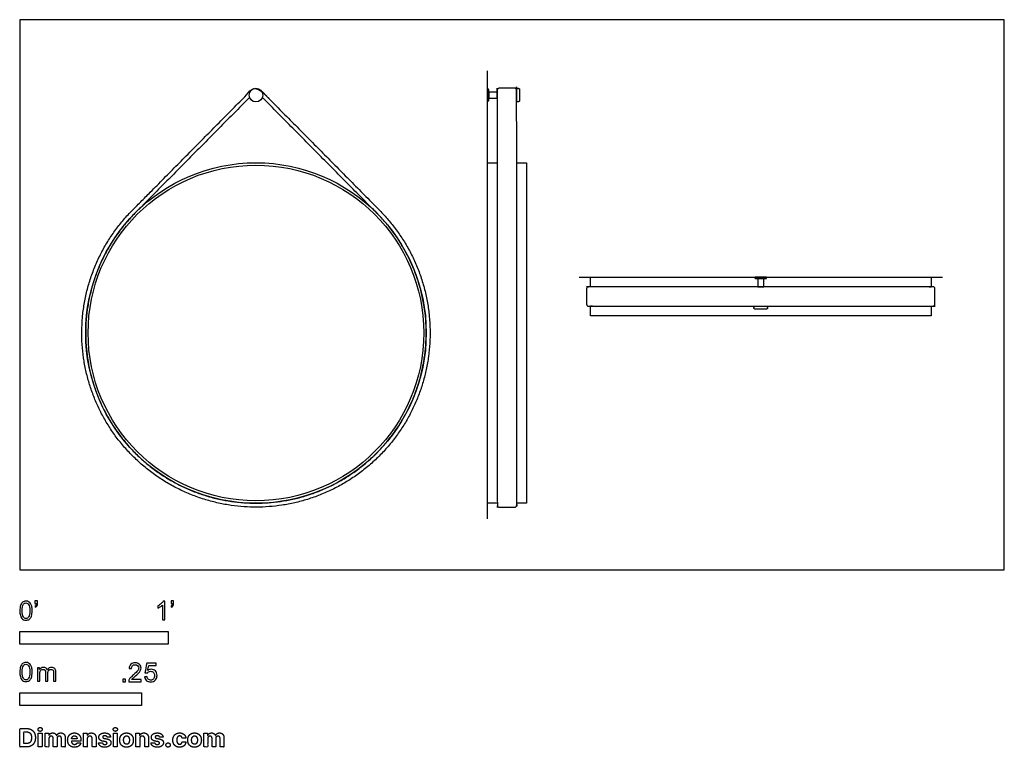
# Model space of a CAD drawing. Units: feet. Extents: x 0 to 6.64, y -1.2 to 3.71.
import ezdxf

# ---------------------------------------------------------------- set-up
doc = ezdxf.new("R2010")
doc.units = ezdxf.units.FT
doc.header["$MEASUREMENT"] = 0
for name, color, linetype, true_color in [('2D$AG-DIAGRAM', 7, 'Continuous', 0xfecc66), ('2D$AG-OBJECTS', 7, 'Continuous', 0x66ccff), ('2D$N-SYMB', 7, 'Continuous', 0x800040), ('2D$X-DIMENSIONS.COM', 7, 'Continuous', 0x800080), ('2D$X-VPRT', 7, 'Continuous', 0xfb02ff)]:
    doc.layers.add(name, color=color, linetype=linetype, true_color=true_color)

msp = doc.modelspace()

# ---------------------------------------------------------------- linework, layer by layer
at = {"layer": '2D$AG-DIAGRAM'}
for points in [[(3.154, 0.3451), (3.154, 3.3655)], [(3.7723, 1.9747), (6.2216, 1.9747)]]:
    msp.add_lwpolyline(points, dxfattribs=at)
at = {"layer": '2D$AG-OBJECTS'}
for points in [[(3.1638, 3.1823), (3.2196, 3.1823), (3.2196, 3.2217), (3.1638, 3.2217)], [(4.9772, 1.9649), (4.9772, 1.9091), (5.0166, 1.9091), (5.0166, 1.9649)]]:
    msp.add_lwpolyline(points, close=True, dxfattribs=at)
for points in [[(3.2196, 0.4494), (3.154, 0.4494), (3.154, 2.7459), (3.2196, 2.7459)], [(3.3508, 2.7459), (3.4164, 2.7459), (3.4164, 0.4494), (3.3508, 0.4494)], [(3.8486, 1.9091), (3.8486, 1.9747), (6.1452, 1.9747), (6.1452, 1.9091)], [(6.1452, 1.7779), (6.1452, 1.7123), (3.8486, 1.7123), (3.8486, 1.7779)]]:
    msp.add_lwpolyline(points, dxfattribs=at)
for centre, radius in [((1.5924, 3.202), 0.0459), ((1.5924, 1.5977), 1.1483), ((1.5924, 1.5977), 1.1319)]:
    msp.add_circle(centre, radius, dxfattribs=at)
for points, weights, knots in [([(3.2327, 0.4231), (3.2196, 0.4231), (3.2196, 0.4362), (3.2196, 1.6009), (3.2196, 3.2348), (3.2196, 3.2479), (3.2327, 3.2479), (3.2852, 3.2479), (3.3377, 3.2479), (3.3508, 3.2479), (3.3508, 3.2348), (3.3508, 1.6009), (3.3508, 0.4362), (3.3508, 0.4231), (3.3377, 0.4231), (3.2852, 0.4231), (3.2327, 0.4231)], [1, 0.707106781187, 1, 1, 1, 0.707106781187, 1, 1, 1, 0.707106781187, 1, 1, 1, 0.707106781187, 1, 1, 1], [0, 0, 0, 0.628319, 0.628319, 50.071215, 50.071215, 50.699534, 50.699534, 52.299534, 52.299534, 52.927853, 52.927853, 102.370749, 102.370749, 102.999068, 102.999068, 104.599068, 104.599068, 104.599068]), ([(2.4272, 2.4239), (2.0261, 2.8291), (1.625, 3.2343), (1.6116, 3.2479), (1.5924, 3.2479), (1.5732, 3.2479), (1.5597, 3.2343), (1.1587, 2.8291), (0.7576, 2.4239), (0.2071, 1.8677), (0.5084, 1.1454), (0.8098, 0.4231), (1.5924, 0.4231), (2.375, 0.4231), (2.6764, 1.1454), (2.9777, 1.8677), (2.4272, 2.4239)], [1, 1, 1, 0.922882030605, 1, 0.922882030605, 1, 1, 1, 0.832180189486, 1, 0.832180189486, 1, 0.832180189486, 1, 0.832180189486, 1], [302.19906, 302.19906, 302.19906, 335.538677, 335.538677, 336.64551, 336.64551, 337.752343, 337.752343, 371.091959, 371.091959, 412.235746, 412.235746, 453.379533, 453.379533, 494.523321, 494.523321, 535.667108, 535.667108, 535.667108]), ([(3.1589, 3.1626), (3.154, 3.1626), (3.154, 3.1675), (3.154, 3.202), (3.154, 3.2364), (3.154, 3.2414), (3.1589, 3.2414), (3.1638, 3.2414), (3.1638, 3.2364), (3.1638, 3.202), (3.1638, 3.1675), (3.1638, 3.1626), (3.1589, 3.1626)], [1, 0.707106781193, 1, 1, 1, 0.707106781187, 1, 0.707106781189, 1, 1, 1, 0.707106781193, 1], [0, 0, 0, 0.235619, 0.235619, 1.985619, 1.985619, 2.221239, 2.221239, 2.456858, 2.456858, 4.206858, 4.206858, 4.442478, 4.442478, 4.442478]), ([(3.3508, 3.1659), (3.3508, 3.1561), (3.3607, 3.1561), (3.3705, 3.1561), (3.3705, 3.1659), (3.3705, 3.202), (3.3705, 3.2381), (3.3705, 3.2479), (3.3607, 3.2479), (3.3508, 3.2479), (3.3508, 3.2381), (3.3508, 3.202), (3.3508, 3.1659)], [1, 0.707106781187, 1, 0.707106781185, 1, 1, 1, 0.707106781187, 1, 0.707106781185, 1, 1, 1], [0, 0, 0, 0.471239, 0.471239, 0.942478, 0.942478, 3.142478, 3.142478, 3.613717, 3.613717, 4.084956, 4.084956, 6.284956, 6.284956, 6.284956]), ([(1.5492, 3.1863), (1.1627, 2.7959), (0.7763, 2.4055), (0.238, 1.8617), (0.5326, 1.1555), (0.8273, 0.4494), (1.5924, 0.4494), (2.3575, 0.4494), (2.6522, 1.1555), (2.9468, 1.8617), (2.4085, 2.4055), (2.022, 2.7959), (1.6356, 3.1863)], [1, 1, 1, 0.832180189486, 1, 0.832180189486, 1, 0.832180189486, 1, 0.832180189486, 1, 1, 1], [37.804522, 37.804522, 37.804522, 70.837669, 70.837669, 113.1429, 113.1429, 155.448131, 155.448131, 197.753362, 197.753362, 240.058593, 240.058593, 273.09174, 273.09174, 273.09174]), ([(4.9576, 1.9698), (4.9576, 1.9747), (4.9625, 1.9747), (4.9969, 1.9747), (5.0314, 1.9747), (5.0363, 1.9747), (5.0363, 1.9698), (5.0363, 1.9649), (5.0314, 1.9649), (4.9969, 1.9649), (4.9625, 1.9649), (4.9576, 1.9649), (4.9576, 1.9698)], [1, 0.707106781193, 1, 1, 1, 0.707106781187, 1, 0.707106781189, 1, 1, 1, 0.707106781193, 1], [0, 0, 0, 0.235619, 0.235619, 1.985619, 1.985619, 2.221239, 2.221239, 2.456858, 2.456858, 4.206858, 4.206858, 4.442478, 4.442478, 4.442478]), ([(3.8224, 1.896), (3.8224, 1.9091), (3.8355, 1.9091), (4.9969, 1.9091), (6.1584, 1.9091), (6.1715, 1.9091), (6.1715, 1.896), (6.1715, 1.8435), (6.1715, 1.791), (6.1715, 1.7779), (6.1584, 1.7779), (4.9969, 1.7779), (3.8355, 1.7779), (3.8224, 1.7779), (3.8224, 1.791), (3.8224, 1.8435), (3.8224, 1.896)], [1, 0.707106781187, 1, 1, 1, 0.707106781187, 1, 1, 1, 0.707106781187, 1, 1, 1, 0.707106781187, 1, 1, 1], [0, 0, 0, 0.628319, 0.628319, 50.071215, 50.071215, 50.699534, 50.699534, 52.299534, 52.299534, 52.927853, 52.927853, 102.370749, 102.370749, 102.999068, 102.999068, 104.599068, 104.599068, 104.599068]), ([(4.9608, 1.7779), (4.951, 1.7779), (4.951, 1.768), (4.951, 1.7582), (4.9608, 1.7582), (4.9969, 1.7582), (5.033, 1.7582), (5.0429, 1.7582), (5.0429, 1.768), (5.0429, 1.7779), (5.033, 1.7779), (4.9969, 1.7779), (4.9608, 1.7779)], [1, 0.707106781187, 1, 0.707106781185, 1, 1, 1, 0.707106781187, 1, 0.707106781185, 1, 1, 1], [0, 0, 0, 0.471239, 0.471239, 0.942478, 0.942478, 3.142478, 3.142478, 3.613717, 3.613717, 4.084956, 4.084956, 6.284956, 6.284956, 6.284956])]:
    msp.add_rational_spline(points, weights, degree=2, knots=knots, dxfattribs=at)
at = {"layer": '2D$N-SYMB'}
for points in [[(0, -0.5), (0, -0.4167), (1, -0.4167), (1, -0.5)], [(0, -0.9138), (0, -0.8304), (0.8202, -0.8304), (0.8202, -0.9138)]]:
    msp.add_lwpolyline(points, close=True, dxfattribs=at)
for points, degree, knots in [([(0, -0.2751), (0, -0.2606), (0.0015, -0.2484), (0.0046, -0.2393), (0.0076, -0.2301), (0.0122, -0.2233), (0.0183, -0.2179), (0.0244, -0.2133), (0.032, -0.2103), (0.0412, -0.2103), (0.0481, -0.2103), (0.0542, -0.2118), (0.0595, -0.2149), (0.0648, -0.2172), (0.0686, -0.2217), (0.0725, -0.2263), (0.0755, -0.2316), (0.0778, -0.2377), (0.0801, -0.2454), (0.0816, -0.253), (0.0831, -0.2629), (0.0831, -0.2751), (0.0831, -0.2904), (0.0816, -0.3026), (0.0786, -0.3117), (0.0755, -0.3209), (0.0709, -0.3277), (0.0648, -0.3331), (0.0587, -0.3377), (0.0511, -0.3392), (0.0412, -0.3392), (0.029, -0.3392), (0.0198, -0.3361), (0.013, -0.327), (0.0046, -0.3163), (0, -0.2995), (0, -0.2751)], 3, [0, 0, 0, 0, 1, 1, 1, 2, 2, 2, 3, 3, 3, 4, 4, 4, 5, 5, 5, 6, 6, 6, 7, 7, 7, 8, 8, 8, 9, 9, 9, 10, 10, 10, 11, 11, 11, 12, 12, 12, 12]), ([(0.016, -0.2751), (0.016, -0.2965), (0.0183, -0.3102), (0.0236, -0.3171), (0.0282, -0.3239), (0.0343, -0.3277), (0.0412, -0.3277), (0.0488, -0.3277), (0.0549, -0.3239), (0.0595, -0.3171), (0.0641, -0.3102), (0.0671, -0.2965), (0.0671, -0.2751), (0.0671, -0.2545), (0.0641, -0.2408), (0.0595, -0.2339), (0.0549, -0.2271), (0.0488, -0.2233), (0.0412, -0.2233), (0.0343, -0.2233), (0.0282, -0.2263), (0.0244, -0.2324), (0.0191, -0.24), (0.016, -0.2545), (0.016, -0.2751)], 3, [0, 0, 0, 0, 1, 1, 1, 2, 2, 2, 3, 3, 3, 4, 4, 4, 5, 5, 5, 6, 6, 6, 7, 7, 7, 8, 8, 8, 8]), ([(0.1022, -0.2278), (0.1022, -0.2217), (0.1022, -0.2156), (0.1022, -0.2095), (0.1078, -0.2095), (0.1134, -0.2095), (0.119, -0.2095), (0.119, -0.2144), (0.119, -0.2192), (0.119, -0.224), (0.119, -0.2316), (0.1182, -0.2377), (0.1159, -0.2408), (0.1136, -0.2454), (0.1098, -0.2492), (0.1045, -0.2515), (0.1032, -0.2494), (0.102, -0.2474), (0.1007, -0.2454), (0.1037, -0.2438), (0.106, -0.2423), (0.1075, -0.2393), (0.1091, -0.2362), (0.1098, -0.2324), (0.1098, -0.2278), (0.1073, -0.2278), (0.1047, -0.2278), (0.1022, -0.2278)], 3, [0, 0, 0, 0, 1, 1, 1, 2, 2, 2, 3, 3, 3, 4, 4, 4, 5, 5, 5, 6, 6, 6, 7, 7, 7, 8, 8, 8, 9, 9, 9, 9]), ([(0.9769, -0.3377), (0.9718, -0.3377), (0.9667, -0.3377), (0.9616, -0.3377), (0.9616, -0.3046), (0.9616, -0.2716), (0.9616, -0.2385), (0.9578, -0.2423), (0.9525, -0.2461), (0.9463, -0.2492), (0.9402, -0.253), (0.9349, -0.2561), (0.9303, -0.2576), (0.9303, -0.2525), (0.9303, -0.2474), (0.9303, -0.2423), (0.9387, -0.2385), (0.9463, -0.2332), (0.9532, -0.2278), (0.9593, -0.2217), (0.9639, -0.2164), (0.9669, -0.2103), (0.9702, -0.2103), (0.9736, -0.2103), (0.9769, -0.2103), (0.9769, -0.2527), (0.9769, -0.2952), (0.9769, -0.3377)], 3, [0, 0, 0, 0, 1, 1, 1, 2, 2, 2, 3, 3, 3, 4, 4, 4, 5, 5, 5, 6, 6, 6, 7, 7, 7, 8, 8, 8, 9, 9, 9, 9]), ([(1.0203, -0.2278), (1.0203, -0.2217), (1.0203, -0.2156), (1.0203, -0.2095), (1.0259, -0.2095), (1.0315, -0.2095), (1.0371, -0.2095), (1.0371, -0.2144), (1.0371, -0.2192), (1.0371, -0.224), (1.0371, -0.2316), (1.0364, -0.2377), (1.0341, -0.2408), (1.0318, -0.2454), (1.028, -0.2492), (1.0226, -0.2515), (1.0214, -0.2494), (1.0201, -0.2474), (1.0188, -0.2454), (1.0219, -0.2438), (1.0241, -0.2423), (1.0257, -0.2393), (1.0272, -0.2362), (1.028, -0.2324), (1.028, -0.2278), (1.0254, -0.2278), (1.0229, -0.2278), (1.0203, -0.2278)], 3, [0, 0, 0, 0, 1, 1, 1, 2, 2, 2, 3, 3, 3, 4, 4, 4, 5, 5, 5, 6, 6, 6, 7, 7, 7, 8, 8, 8, 9, 9, 9, 9]), ([(0, -0.6889), (0, -0.6744), (0.0015, -0.6622), (0.0046, -0.653), (0.0076, -0.6439), (0.0122, -0.637), (0.0183, -0.6317), (0.0244, -0.6271), (0.032, -0.6241), (0.0412, -0.6241), (0.0481, -0.6241), (0.0542, -0.6256), (0.0595, -0.6286), (0.0648, -0.6309), (0.0686, -0.6355), (0.0725, -0.6401), (0.0755, -0.6454), (0.0778, -0.6515), (0.0801, -0.6591), (0.0816, -0.6668), (0.0831, -0.6767), (0.0831, -0.6889), (0.0831, -0.7041), (0.0816, -0.7163), (0.0786, -0.7255), (0.0755, -0.7347), (0.0709, -0.7415), (0.0648, -0.7469), (0.0587, -0.7514), (0.0511, -0.753), (0.0412, -0.753), (0.029, -0.753), (0.0198, -0.7499), (0.013, -0.7408), (0.0046, -0.7301), (0, -0.7133), (0, -0.6889)], 3, [0, 0, 0, 0, 1, 1, 1, 2, 2, 2, 3, 3, 3, 4, 4, 4, 5, 5, 5, 6, 6, 6, 7, 7, 7, 8, 8, 8, 9, 9, 9, 10, 10, 10, 11, 11, 11, 12, 12, 12, 12]), ([(0.016, -0.6889), (0.016, -0.7102), (0.0183, -0.724), (0.0236, -0.7308), (0.0282, -0.7377), (0.0343, -0.7415), (0.0412, -0.7415), (0.0488, -0.7415), (0.0549, -0.7377), (0.0595, -0.7308), (0.0641, -0.724), (0.0671, -0.7102), (0.0671, -0.6889), (0.0671, -0.6683), (0.0641, -0.6546), (0.0595, -0.6477), (0.0549, -0.6408), (0.0488, -0.637), (0.0412, -0.637), (0.0343, -0.637), (0.0282, -0.6401), (0.0244, -0.6462), (0.0191, -0.6538), (0.016, -0.6683), (0.016, -0.6889)], 3, [0, 0, 0, 0, 1, 1, 1, 2, 2, 2, 3, 3, 3, 4, 4, 4, 5, 5, 5, 6, 6, 6, 7, 7, 7, 8, 8, 8, 8]), ([(0.1187, -0.7514), (0.1187, -0.7209), (0.1187, -0.6904), (0.1187, -0.6599), (0.1233, -0.6599), (0.1278, -0.6599), (0.1324, -0.6599), (0.1324, -0.6642), (0.1324, -0.6686), (0.1324, -0.6729), (0.1355, -0.6683), (0.1393, -0.6645), (0.1439, -0.6622), (0.1484, -0.6591), (0.1538, -0.6576), (0.1599, -0.6576), (0.1667, -0.6576), (0.1728, -0.6591), (0.1766, -0.6622), (0.1812, -0.6652), (0.1843, -0.6691), (0.1858, -0.6736), (0.1934, -0.663), (0.2026, -0.6576), (0.2148, -0.6576), (0.2239, -0.6576), (0.2308, -0.6607), (0.2354, -0.6652), (0.2407, -0.6706), (0.243, -0.6782), (0.243, -0.6889), (0.243, -0.7097), (0.243, -0.7306), (0.243, -0.7514), (0.2379, -0.7514), (0.2328, -0.7514), (0.2278, -0.7514), (0.2278, -0.7324), (0.2278, -0.7133), (0.2278, -0.6942), (0.2278, -0.6874), (0.227, -0.6836), (0.2262, -0.6805), (0.2247, -0.6775), (0.2232, -0.6752), (0.2201, -0.6736), (0.2178, -0.6721), (0.2148, -0.6713), (0.211, -0.6713), (0.2049, -0.6713), (0.1995, -0.6736), (0.195, -0.6775), (0.1904, -0.682), (0.1889, -0.6889), (0.1889, -0.698), (0.1889, -0.7158), (0.1889, -0.7336), (0.1889, -0.7514), (0.1835, -0.7514), (0.1782, -0.7514), (0.1728, -0.7514), (0.1728, -0.7316), (0.1728, -0.7118), (0.1728, -0.6919), (0.1728, -0.6851), (0.1721, -0.6797), (0.169, -0.6767), (0.1667, -0.6729), (0.1622, -0.6713), (0.1568, -0.6713), (0.1522, -0.6713), (0.1484, -0.6721), (0.1446, -0.6752), (0.1408, -0.6775), (0.1385, -0.6805), (0.1362, -0.6851), (0.1347, -0.6897), (0.1339, -0.6958), (0.1339, -0.7041), (0.1339, -0.7199), (0.1339, -0.7357), (0.1339, -0.7514), (0.1289, -0.7514), (0.1238, -0.7514), (0.1187, -0.7514)], 3, [0, 0, 0, 0, 1, 1, 1, 2, 2, 2, 3, 3, 3, 4, 4, 4, 5, 5, 5, 6, 6, 6, 7, 7, 7, 8, 8, 8, 9, 9, 9, 10, 10, 10, 11, 11, 11, 12, 12, 12, 13, 13, 13, 14, 14, 14, 15, 15, 15, 16, 16, 16, 17, 17, 17, 18, 18, 18, 19, 19, 19, 20, 20, 20, 21, 21, 21, 22, 22, 22, 23, 23, 23, 24, 24, 24, 25, 25, 25, 26, 26, 26, 27, 27, 27, 28, 28, 28, 28]), ([(0.8175, -0.7397), (0.8175, -0.7445), (0.8175, -0.7494), (0.8175, -0.7542), (0.7898, -0.7542), (0.7621, -0.7542), (0.7343, -0.7542), (0.7336, -0.7512), (0.7343, -0.7473), (0.7359, -0.7435), (0.7382, -0.7382), (0.7412, -0.7321), (0.7458, -0.7267), (0.7511, -0.7214), (0.7572, -0.7153), (0.7664, -0.7077), (0.7801, -0.6962), (0.7893, -0.6871), (0.7946, -0.681), (0.7992, -0.6741), (0.8015, -0.668), (0.8015, -0.6619), (0.8015, -0.6558), (0.7992, -0.6505), (0.7954, -0.6467), (0.7908, -0.6421), (0.7847, -0.6398), (0.7778, -0.6398), (0.7702, -0.6398), (0.7641, -0.6421), (0.7595, -0.6467), (0.7549, -0.6512), (0.7526, -0.6573), (0.7526, -0.6657), (0.7473, -0.6652), (0.742, -0.6647), (0.7366, -0.6642), (0.7382, -0.652), (0.742, -0.6428), (0.7496, -0.6367), (0.7565, -0.6306), (0.7664, -0.6268), (0.7778, -0.6268), (0.79, -0.6268), (0.7999, -0.6306), (0.8068, -0.6375), (0.8144, -0.6444), (0.8175, -0.6528), (0.8175, -0.6627), (0.8175, -0.6673), (0.8167, -0.6726), (0.8144, -0.6772), (0.8121, -0.6825), (0.8091, -0.6871), (0.8045, -0.6932), (0.7992, -0.6985), (0.7915, -0.7054), (0.7801, -0.7153), (0.771, -0.7229), (0.7648, -0.7283), (0.7626, -0.7313), (0.7595, -0.7336), (0.7572, -0.7367), (0.7557, -0.7397), (0.7763, -0.7397), (0.7969, -0.7397), (0.8175, -0.7397)], 3, [0, 0, 0, 0, 1, 1, 1, 2, 2, 2, 3, 3, 3, 4, 4, 4, 5, 5, 5, 6, 6, 6, 7, 7, 7, 8, 8, 8, 9, 9, 9, 10, 10, 10, 11, 11, 11, 12, 12, 12, 13, 13, 13, 14, 14, 14, 15, 15, 15, 16, 16, 16, 17, 17, 17, 18, 18, 18, 19, 19, 19, 20, 20, 20, 21, 21, 21, 22, 22, 22, 22]), ([(0.8416, -0.7214), (0.8469, -0.7209), (0.8522, -0.7204), (0.8576, -0.7199), (0.8591, -0.7283), (0.8614, -0.7336), (0.866, -0.7382), (0.8705, -0.742), (0.8759, -0.7443), (0.882, -0.7443), (0.8896, -0.7443), (0.8957, -0.7412), (0.9011, -0.7351), (0.9064, -0.7298), (0.9087, -0.7222), (0.9087, -0.713), (0.9087, -0.7039), (0.9064, -0.697), (0.9018, -0.6917), (0.8965, -0.6871), (0.8896, -0.684), (0.882, -0.684), (0.8766, -0.684), (0.8721, -0.6856), (0.8683, -0.6878), (0.8644, -0.6901), (0.8614, -0.6932), (0.8591, -0.6962), (0.854, -0.6957), (0.8489, -0.6952), (0.8438, -0.6947), (0.8479, -0.6728), (0.852, -0.651), (0.8561, -0.6291), (0.8772, -0.6291), (0.8983, -0.6291), (0.9194, -0.6291), (0.9194, -0.6342), (0.9194, -0.6393), (0.9194, -0.6444), (0.9026, -0.6444), (0.8858, -0.6444), (0.869, -0.6444), (0.8667, -0.6558), (0.8644, -0.6673), (0.8622, -0.6787), (0.8698, -0.6734), (0.8774, -0.6703), (0.8858, -0.6703), (0.8972, -0.6703), (0.9064, -0.6741), (0.914, -0.6817), (0.9216, -0.6894), (0.9255, -0.6993), (0.9255, -0.7115), (0.9255, -0.7229), (0.9224, -0.7328), (0.9155, -0.7412), (0.9072, -0.7519), (0.8965, -0.7557), (0.882, -0.7557), (0.8705, -0.7557), (0.8614, -0.7534), (0.8538, -0.7473), (0.8469, -0.7405), (0.8423, -0.7321), (0.8416, -0.7214)], 3, [0, 0, 0, 0, 1, 1, 1, 2, 2, 2, 3, 3, 3, 4, 4, 4, 5, 5, 5, 6, 6, 6, 7, 7, 7, 8, 8, 8, 9, 9, 9, 10, 10, 10, 11, 11, 11, 12, 12, 12, 13, 13, 13, 14, 14, 14, 15, 15, 15, 16, 16, 16, 17, 17, 17, 18, 18, 18, 19, 19, 19, 20, 20, 20, 21, 21, 21, 22, 22, 22, 22]), ([(0.6954, -0.7542), (0.6954, -0.7454), (0.6954, -0.7367), (0.7042, -0.7367), (0.713, -0.7367), (0.713, -0.7454), (0.713, -0.7542), (0.7042, -0.7542), (0.6954, -0.7542)], 2, [0, 0, 0, 1, 1, 2, 2, 3, 3, 4, 4, 4])]:
    msp.add_open_spline(points, degree=degree, knots=knots, dxfattribs=at)
at = {"layer": '2D$X-DIMENSIONS.COM'}
for points, degree, knots in [([(0.0441, -1.1943), (0.063, -1.1943), (0.0767, -1.1868), (0.0903, -1.1794), (0.0976, -1.1654), (0.1049, -1.1514), (0.1049, -1.132), (0.1049, -1.1126), (0.0976, -1.0987), (0.0903, -1.0848), (0.0768, -1.0774), (0.0632, -1.07), (0.0444, -1.07), (0.0222, -1.07), (0, -1.07), (0, -1.1321), (0, -1.1943), (0.022, -1.1943), (0.0441, -1.1943)], 2, [-15, -15, -15, -14, -14, -13, -13, -12, -12, -11, -11, -10, -10, -9, -9, -8, -8, -7, -7, -6, -6, -6]), ([(0.043, -1.1718), (0.0546, -1.1718), (0.0626, -1.1676), (0.0706, -1.1635), (0.0747, -1.1547), (0.0787, -1.1459), (0.0787, -1.132), (0.0787, -1.1182), (0.0747, -1.1095), (0.0706, -1.1007), (0.0627, -1.0966), (0.0547, -1.0925), (0.0431, -1.0925), (0.0347, -1.0925), (0.0263, -1.0925), (0.0263, -1.1321), (0.0263, -1.1718), (0.0346, -1.1718), (0.043, -1.1718)], 2, [-7.813477, -7.813477, -7.813477, -6.813477, -6.813477, -5.813477, -5.813477, -4.813477, -4.813477, -3.813477, -3.813477, -2.813477, -2.813477, -1.813477, -1.813477, -1.543945, -1.543945, -0.268555, -0.268555, 0, 0, 0]), ([(0.1369, -1.089), (0.1427, -1.089), (0.1468, -1.0852), (0.1509, -1.0813), (0.1509, -1.0759), (0.1509, -1.0706), (0.1468, -1.0667), (0.1427, -1.0629), (0.1369, -1.0629), (0.1312, -1.0629), (0.127, -1.0667), (0.1229, -1.0706), (0.1229, -1.0759), (0.1229, -1.0813), (0.127, -1.0852), (0.1312, -1.089), (0.1369, -1.089)], 2, [-8, -8, -8, -7, -7, -6, -6, -5, -5, -4, -4, -3, -3, -2, -2, -1, -1, 0, 0, 0]), ([(0.1239, -1.1943), (0.1368, -1.1943), (0.1497, -1.1943), (0.1497, -1.1477), (0.1497, -1.1011), (0.1368, -1.1011), (0.1239, -1.1011), (0.1239, -1.1477), (0.1239, -1.1943)], 2, [-4, -4, -4, -3, -3, -2, -2, -1, -1, 0, 0, 0]), ([(0.1961, -1.1175), (0.1956, -1.1175), (0.195, -1.1175), (0.195, -1.1093), (0.195, -1.1011), (0.1827, -1.1011), (0.1704, -1.1011), (0.1704, -1.1477), (0.1704, -1.1943), (0.1833, -1.1943), (0.1962, -1.1943), (0.1962, -1.1663), (0.1962, -1.1383), (0.1962, -1.1332), (0.1983, -1.1293), (0.2003, -1.1255), (0.2037, -1.1233), (0.2071, -1.1211), (0.2114, -1.1211), (0.2178, -1.1211), (0.2217, -1.1252), (0.2256, -1.1293), (0.2256, -1.1361), (0.2256, -1.1652), (0.2256, -1.1943), (0.2382, -1.1943), (0.2507, -1.1943), (0.2507, -1.1658), (0.2507, -1.1374), (0.2507, -1.1301), (0.2547, -1.1256), (0.2586, -1.1211), (0.2657, -1.1211), (0.2718, -1.1211), (0.276, -1.125), (0.2801, -1.1289), (0.2801, -1.1367), (0.2801, -1.1655), (0.2801, -1.1943), (0.293, -1.1943), (0.3059, -1.1943), (0.3059, -1.163), (0.3059, -1.1316), (0.3059, -1.1164), (0.2977, -1.1081), (0.2896, -1.0998), (0.2765, -1.0998), (0.2663, -1.0998), (0.2588, -1.1047), (0.2513, -1.1095), (0.2484, -1.1175), (0.2479, -1.1175), (0.2474, -1.1175), (0.2452, -1.1094), (0.2384, -1.1046), (0.2317, -1.0998), (0.2221, -1.0998), (0.2126, -1.0998), (0.2058, -1.1046), (0.199, -1.1093), (0.1961, -1.1175)], 2, [0, 0, 0, 0.017578, 0.017578, 0.282227, 0.282227, 0.678711, 0.678711, 2.178711, 2.178711, 2.594727, 2.594727, 3.495117, 3.495117, 4.495117, 4.495117, 5.495117, 5.495117, 6.495117, 6.495117, 7.495117, 7.495117, 8.495117, 8.495117, 9.495117, 9.495117, 10.495117, 10.495117, 11.495117, 11.495117, 12.495117, 12.495117, 13.495117, 13.495117, 14.495117, 14.495117, 15.495117, 15.495117, 16.495117, 16.495117, 17.495117, 17.495117, 18.495117, 18.495117, 19.495117, 19.495117, 20.495117, 20.495117, 21.495117, 21.495117, 22.495117, 22.495117, 23.495117, 23.495117, 24.495117, 24.495117, 25.495117, 25.495117, 26.495117, 26.495117, 27.495117, 27.495117, 27.495117]), ([(0.3688, -1.1961), (0.3804, -1.1961), (0.3892, -1.1926), (0.398, -1.189), (0.4036, -1.1826), (0.4093, -1.1762), (0.4111, -1.1676), (0.3991, -1.1668), (0.3872, -1.166), (0.3858, -1.1695), (0.3833, -1.172), (0.3807, -1.1744), (0.3771, -1.1756), (0.3735, -1.1768), (0.3692, -1.1768), (0.3627, -1.1768), (0.358, -1.1741), (0.3533, -1.1714), (0.3507, -1.1663), (0.3481, -1.1613), (0.3481, -1.1543), (0.3799, -1.1543), (0.4116, -1.1543), (0.4116, -1.1507), (0.4116, -1.1472), (0.4116, -1.1353), (0.4083, -1.1264), (0.4049, -1.1175), (0.399, -1.1116), (0.393, -1.1057), (0.385, -1.1028), (0.377, -1.0998), (0.3678, -1.0998), (0.3541, -1.0998), (0.3439, -1.1059), (0.3337, -1.112), (0.3281, -1.1228), (0.3225, -1.1337), (0.3225, -1.1481), (0.3225, -1.1629), (0.3281, -1.1736), (0.3337, -1.1844), (0.3441, -1.1903), (0.3544, -1.1961), (0.3688, -1.1961)], 2, [-3, -3, -3, -1.999602, -1.999602, -0.999203, -0.999203, 0.001195, 0.001195, 1.001594, 1.001594, 2.001992, 2.001992, 3.00239, 3.00239, 4.002789, 4.002789, 5.003187, 5.003187, 6.003586, 6.003586, 7.003984, 7.003984, 7.810461, 7.810461, 8.810461, 8.810461, 9.810461, 9.810461, 10.810461, 10.810461, 11.810461, 11.810461, 12.810461, 12.810461, 13.810461, 13.810461, 14.810461, 14.810461, 15.810461, 15.810461, 16.810461, 16.810461, 17.810461, 17.810461, 18.810461, 18.810461, 18.810461]), ([(0.3482, -1.1386), (0.3613, -1.1386), (0.3743, -1.1386), (0.3873, -1.1386), (0.3872, -1.1374), (0.3868, -1.1351), (0.3857, -1.1312), (0.3842, -1.1279), (0.3824, -1.1254), (0.3805, -1.1233), (0.3776, -1.1212), (0.3734, -1.1196), (0.3691, -1.1191), (0.365, -1.1193), (0.3617, -1.12), (0.3588, -1.1213), (0.3563, -1.123), (0.3533, -1.1258), (0.3509, -1.1297), (0.3491, -1.1344), (0.3485, -1.1371), (0.3482, -1.1386)], 3, [3.537974, 3.537974, 3.537974, 3.537974, 3.871399, 3.871399, 3.871399, 3.936638, 4.007174, 4.106873, 4.150328, 4.195172, 4.28414, 4.383634, 4.49492, 4.585472, 4.661678, 4.72997, 4.79585, 4.860411, 4.993083, 5.070262, 5.154608, 5.154608, 5.154608, 5.154608]), ([(0.4544, -1.1404), (0.4544, -1.1344), (0.4566, -1.1301), (0.4589, -1.1258), (0.4628, -1.1236), (0.4668, -1.1213), (0.472, -1.1213), (0.4798, -1.1213), (0.4842, -1.1262), (0.4887, -1.131), (0.4886, -1.1395), (0.4886, -1.1669), (0.4886, -1.1943), (0.5015, -1.1943), (0.5145, -1.1943), (0.5145, -1.1646), (0.5145, -1.1349), (0.5145, -1.1241), (0.5105, -1.1162), (0.5065, -1.1083), (0.4992, -1.1041), (0.492, -1.0998), (0.4823, -1.0998), (0.4719, -1.0998), (0.4646, -1.1046), (0.4573, -1.1094), (0.4542, -1.1175), (0.4537, -1.1175), (0.4532, -1.1175), (0.4532, -1.1093), (0.4532, -1.1011), (0.4408, -1.1011), (0.4285, -1.1011), (0.4285, -1.1477), (0.4285, -1.1943), (0.4414, -1.1943), (0.4544, -1.1943), (0.4544, -1.1674), (0.4544, -1.1404)], 2, [-32, -32, -32, -31, -31, -30, -30, -29, -29, -28, -28, -27, -27, -26, -26, -25, -25, -24, -24, -23, -23, -22, -22, -21, -21, -20, -20, -19, -19, -18, -18, -17, -17, -16, -16, -15, -15, -14, -14, -13, -13, -13]), ([(0.6124, -1.1276), (0.6107, -1.1148), (0.6006, -1.1073), (0.5904, -1.0998), (0.5727, -1.0998), (0.5607, -1.0998), (0.5519, -1.1034), (0.543, -1.1069), (0.5381, -1.1134), (0.5332, -1.1199), (0.5332, -1.1289), (0.5332, -1.1393), (0.5398, -1.146), (0.5465, -1.1528), (0.5601, -1.1555), (0.5682, -1.1571), (0.5763, -1.1587), (0.5824, -1.1599), (0.5853, -1.1622), (0.5882, -1.1645), (0.5883, -1.168), (0.5882, -1.1722), (0.584, -1.1749), (0.5799, -1.1775), (0.5731, -1.1775), (0.5662, -1.1775), (0.5617, -1.1746), (0.5573, -1.1716), (0.5561, -1.166), (0.5434, -1.1666), (0.5307, -1.1673), (0.5326, -1.1807), (0.5435, -1.1884), (0.5545, -1.1961), (0.573, -1.1961), (0.5852, -1.1961), (0.5945, -1.1923), (0.6038, -1.1884), (0.6092, -1.1815), (0.6145, -1.1746), (0.6145, -1.1654), (0.6145, -1.1553), (0.6079, -1.1491), (0.6012, -1.1429), (0.5876, -1.1402), (0.5791, -1.1385), (0.5707, -1.1368), (0.5642, -1.1354), (0.5615, -1.133), (0.5589, -1.1307), (0.5589, -1.1274), (0.5589, -1.1232), (0.563, -1.1207), (0.5671, -1.1182), (0.5731, -1.1182), (0.5776, -1.1182), (0.5809, -1.1197), (0.5841, -1.1211), (0.5861, -1.1236), (0.5881, -1.1261), (0.5887, -1.1291), (0.6006, -1.1284), (0.6124, -1.1276)], 2, [-45, -45, -45, -44, -44, -43, -43, -42, -42, -41, -41, -40, -40, -39, -39, -38, -38, -37, -37, -36, -36, -35, -35, -34, -34, -33, -33, -32, -32, -31, -31, -30, -30, -29, -29, -28, -28, -27, -27, -26, -26, -25, -25, -24, -24, -23, -23, -22, -22, -21, -21, -20, -20, -19, -19, -18, -18, -17, -17, -16, -16, -15, -15, -14, -14, -14]), ([(0.6439, -1.089), (0.6497, -1.089), (0.6538, -1.0852), (0.6579, -1.0813), (0.6579, -1.0759), (0.6579, -1.0706), (0.6538, -1.0667), (0.6497, -1.0629), (0.6439, -1.0629), (0.6382, -1.0629), (0.634, -1.0667), (0.6299, -1.0706), (0.6299, -1.0759), (0.6299, -1.0813), (0.634, -1.0852), (0.6382, -1.089), (0.6439, -1.089)], 2, [-8, -8, -8, -7, -7, -6, -6, -5, -5, -4, -4, -3, -3, -2, -2, -1, -1, 0, 0, 0]), ([(0.6309, -1.1943), (0.6438, -1.1943), (0.6567, -1.1943), (0.6567, -1.1477), (0.6567, -1.1011), (0.6438, -1.1011), (0.6309, -1.1011), (0.6309, -1.1477), (0.6309, -1.1943)], 2, [-4, -4, -4, -3, -3, -2, -2, -1, -1, 0, 0, 0]), ([(0.7195, -1.1961), (0.7337, -1.1961), (0.744, -1.1901), (0.7543, -1.1841), (0.7599, -1.1732), (0.7654, -1.1624), (0.7654, -1.148), (0.7654, -1.1336), (0.7599, -1.1228), (0.7543, -1.1119), (0.744, -1.1059), (0.7337, -1.0998), (0.7195, -1.0998), (0.7054, -1.0998), (0.6951, -1.1059), (0.6848, -1.1119), (0.6792, -1.1228), (0.6736, -1.1336), (0.6736, -1.148), (0.6736, -1.1624), (0.6792, -1.1732), (0.6848, -1.1841), (0.6951, -1.1901), (0.7054, -1.1961), (0.7195, -1.1961)], 2, [-12, -12, -12, -11, -11, -10, -10, -9, -9, -8, -8, -7, -7, -6, -6, -5, -5, -4, -4, -3, -3, -2, -2, -1, -1, 0, 0, 0]), ([(0.7197, -1.1761), (0.7261, -1.1761), (0.7304, -1.1724), (0.7347, -1.1688), (0.7369, -1.1624), (0.7391, -1.156), (0.7391, -1.1479), (0.7391, -1.1397), (0.7369, -1.1334), (0.7347, -1.127), (0.7304, -1.1233), (0.7261, -1.1196), (0.7197, -1.1196), (0.7132, -1.1196), (0.7088, -1.1233), (0.7044, -1.127), (0.7021, -1.1334), (0.6999, -1.1397), (0.6999, -1.1479), (0.6999, -1.156), (0.7021, -1.1624), (0.7044, -1.1688), (0.7088, -1.1724), (0.7132, -1.1761), (0.7197, -1.1761)], 2, [0, 0, 0, 1, 1, 2, 2, 3, 3, 4, 4, 5, 5, 6, 6, 7, 7, 8, 8, 9, 9, 10, 10, 11, 11, 12, 12, 12]), ([(0.8082, -1.1404), (0.8082, -1.1344), (0.8105, -1.1301), (0.8127, -1.1258), (0.8167, -1.1236), (0.8206, -1.1213), (0.8259, -1.1213), (0.8336, -1.1213), (0.8381, -1.1262), (0.8425, -1.131), (0.8424, -1.1395), (0.8424, -1.1669), (0.8424, -1.1943), (0.8554, -1.1943), (0.8683, -1.1943), (0.8683, -1.1646), (0.8683, -1.1349), (0.8683, -1.1241), (0.8643, -1.1162), (0.8603, -1.1083), (0.8531, -1.1041), (0.8458, -1.0998), (0.8361, -1.0998), (0.8257, -1.0998), (0.8184, -1.1046), (0.8112, -1.1094), (0.8081, -1.1175), (0.8075, -1.1175), (0.807, -1.1175), (0.807, -1.1093), (0.807, -1.1011), (0.7946, -1.1011), (0.7823, -1.1011), (0.7823, -1.1477), (0.7823, -1.1943), (0.7953, -1.1943), (0.8082, -1.1943), (0.8082, -1.1674), (0.8082, -1.1404)], 2, [-32, -32, -32, -31, -31, -30, -30, -29, -29, -28, -28, -27, -27, -26, -26, -25, -25, -24, -24, -23, -23, -22, -22, -21, -21, -20, -20, -19, -19, -18, -18, -17, -17, -16, -16, -15, -15, -14, -14, -13, -13, -13]), ([(0.9662, -1.1276), (0.9645, -1.1148), (0.9544, -1.1073), (0.9442, -1.0998), (0.9265, -1.0998), (0.9146, -1.0998), (0.9057, -1.1034), (0.8968, -1.1069), (0.8919, -1.1134), (0.887, -1.1199), (0.887, -1.1289), (0.887, -1.1393), (0.8936, -1.146), (0.9003, -1.1528), (0.914, -1.1555), (0.922, -1.1571), (0.9301, -1.1587), (0.9362, -1.1599), (0.9391, -1.1622), (0.942, -1.1645), (0.9421, -1.168), (0.942, -1.1722), (0.9379, -1.1749), (0.9337, -1.1775), (0.9269, -1.1775), (0.92, -1.1775), (0.9155, -1.1746), (0.9111, -1.1716), (0.91, -1.166), (0.8972, -1.1666), (0.8845, -1.1673), (0.8864, -1.1807), (0.8974, -1.1884), (0.9083, -1.1961), (0.9268, -1.1961), (0.939, -1.1961), (0.9483, -1.1923), (0.9576, -1.1884), (0.963, -1.1815), (0.9684, -1.1746), (0.9684, -1.1654), (0.9684, -1.1553), (0.9617, -1.1491), (0.955, -1.1429), (0.9414, -1.1402), (0.933, -1.1385), (0.9245, -1.1368), (0.918, -1.1354), (0.9154, -1.133), (0.9127, -1.1307), (0.9127, -1.1274), (0.9127, -1.1232), (0.9168, -1.1207), (0.9209, -1.1182), (0.927, -1.1182), (0.9314, -1.1182), (0.9347, -1.1197), (0.9379, -1.1211), (0.9399, -1.1236), (0.942, -1.1261), (0.9426, -1.1291), (0.9544, -1.1284), (0.9662, -1.1276)], 2, [-45, -45, -45, -44, -44, -43, -43, -42, -42, -41, -41, -40, -40, -39, -39, -38, -38, -37, -37, -36, -36, -35, -35, -34, -34, -33, -33, -32, -32, -31, -31, -30, -30, -29, -29, -28, -28, -27, -27, -26, -26, -25, -25, -24, -24, -23, -23, -22, -22, -21, -21, -20, -20, -19, -19, -18, -18, -17, -17, -16, -16, -15, -15, -14, -14, -14]), ([(1.0777, -1.1961), (1.0902, -1.1961), (1.0993, -1.1916), (1.1084, -1.187), (1.1136, -1.1789), (1.1188, -1.1708), (1.1194, -1.1601), (1.1072, -1.1601), (1.095, -1.1601), (1.0942, -1.165), (1.0919, -1.1685), (1.0896, -1.172), (1.086, -1.1739), (1.0825, -1.1757), (1.078, -1.1757), (1.072, -1.1757), (1.0675, -1.1724), (1.063, -1.1691), (1.0606, -1.1629), (1.0581, -1.1566), (1.0581, -1.1477), (1.0581, -1.1389), (1.0606, -1.1327), (1.0631, -1.1265), (1.0675, -1.1232), (1.072, -1.12), (1.078, -1.12), (1.0851, -1.12), (1.0895, -1.1243), (1.0939, -1.1286), (1.095, -1.1355), (1.1072, -1.1355), (1.1194, -1.1355), (1.1188, -1.1247), (1.1135, -1.1167), (1.1081, -1.1087), (1.099, -1.1043), (1.0898, -1.0998), (1.0776, -1.0998), (1.0635, -1.0998), (1.0532, -1.1059), (1.0429, -1.112), (1.0374, -1.1229), (1.0318, -1.1337), (1.0318, -1.148), (1.0318, -1.1622), (1.0373, -1.1731), (1.0428, -1.1839), (1.0531, -1.19), (1.0634, -1.1961), (1.0777, -1.1961)], 2, [-28, -28, -28, -27, -27, -26, -26, -25, -25, -24, -24, -23, -23, -22, -22, -21, -21, -20, -20, -19, -19, -18, -18, -17, -17, -16, -16, -15, -15, -14, -14, -13, -13, -12, -12, -11, -11, -10, -10, -9, -9, -8, -8, -7, -7, -6, -6, -5, -5, -4, -4, -3, -3, -3]), ([(1.1782, -1.1961), (1.1923, -1.1961), (1.2026, -1.1901), (1.2129, -1.1841), (1.2185, -1.1732), (1.2241, -1.1624), (1.2241, -1.148), (1.2241, -1.1336), (1.2185, -1.1228), (1.2129, -1.1119), (1.2026, -1.1059), (1.1923, -1.0998), (1.1782, -1.0998), (1.164, -1.0998), (1.1537, -1.1059), (1.1434, -1.1119), (1.1378, -1.1228), (1.1322, -1.1336), (1.1322, -1.148), (1.1322, -1.1624), (1.1378, -1.1732), (1.1434, -1.1841), (1.1537, -1.1901), (1.164, -1.1961), (1.1782, -1.1961)], 2, [-12, -12, -12, -11, -11, -10, -10, -9, -9, -8, -8, -7, -7, -6, -6, -5, -5, -4, -4, -3, -3, -2, -2, -1, -1, 0, 0, 0]), ([(1.1783, -1.1761), (1.1847, -1.1761), (1.189, -1.1724), (1.1933, -1.1688), (1.1955, -1.1624), (1.1978, -1.156), (1.1978, -1.1479), (1.1978, -1.1397), (1.1955, -1.1334), (1.1933, -1.127), (1.189, -1.1233), (1.1847, -1.1196), (1.1783, -1.1196), (1.1718, -1.1196), (1.1674, -1.1233), (1.163, -1.127), (1.1608, -1.1334), (1.1585, -1.1397), (1.1585, -1.1479), (1.1585, -1.156), (1.1608, -1.1624), (1.163, -1.1688), (1.1674, -1.1724), (1.1718, -1.1761), (1.1783, -1.1761)], 2, [0, 0, 0, 1, 1, 2, 2, 3, 3, 4, 4, 5, 5, 6, 6, 7, 7, 8, 8, 9, 9, 10, 10, 11, 11, 12, 12, 12]), ([(1.2667, -1.1175), (1.2661, -1.1175), (1.2656, -1.1175), (1.2656, -1.1093), (1.2656, -1.1011), (1.2533, -1.1011), (1.2409, -1.1011), (1.2409, -1.1477), (1.2409, -1.1943), (1.2539, -1.1943), (1.2668, -1.1943), (1.2668, -1.1663), (1.2668, -1.1383), (1.2668, -1.1332), (1.2688, -1.1293), (1.2708, -1.1255), (1.2742, -1.1233), (1.2777, -1.1211), (1.282, -1.1211), (1.2884, -1.1211), (1.2923, -1.1252), (1.2962, -1.1293), (1.2962, -1.1361), (1.2962, -1.1652), (1.2962, -1.1943), (1.3087, -1.1943), (1.3213, -1.1943), (1.3213, -1.1658), (1.3213, -1.1374), (1.3213, -1.1301), (1.3252, -1.1256), (1.3292, -1.1211), (1.3362, -1.1211), (1.3424, -1.1211), (1.3465, -1.125), (1.3507, -1.1289), (1.3507, -1.1367), (1.3507, -1.1655), (1.3507, -1.1943), (1.3636, -1.1943), (1.3765, -1.1943), (1.3765, -1.163), (1.3765, -1.1316), (1.3765, -1.1164), (1.3683, -1.1081), (1.3601, -1.0998), (1.3471, -1.0998), (1.3368, -1.0998), (1.3293, -1.1047), (1.3218, -1.1095), (1.319, -1.1175), (1.3185, -1.1175), (1.318, -1.1175), (1.3157, -1.1094), (1.309, -1.1046), (1.3023, -1.0998), (1.2927, -1.0998), (1.2832, -1.0998), (1.2764, -1.1046), (1.2696, -1.1093), (1.2667, -1.1175)], 2, [0, 0, 0, 0.017578, 0.017578, 0.282227, 0.282227, 0.678711, 0.678711, 2.178711, 2.178711, 2.594727, 2.594727, 3.495117, 3.495117, 4.495117, 4.495117, 5.495117, 5.495117, 6.495117, 6.495117, 7.495117, 7.495117, 8.495117, 8.495117, 9.495117, 9.495117, 10.495117, 10.495117, 11.495117, 11.495117, 12.495117, 12.495117, 13.495117, 13.495117, 14.495117, 14.495117, 15.495117, 15.495117, 16.495117, 16.495117, 17.495117, 17.495117, 18.495117, 18.495117, 19.495117, 19.495117, 20.495117, 20.495117, 21.495117, 21.495117, 22.495117, 22.495117, 23.495117, 23.495117, 24.495117, 24.495117, 25.495117, 25.495117, 26.495117, 26.495117, 27.495117, 27.495117, 27.495117]), ([(0.9998, -1.1959), (1.0038, -1.1959), (1.007, -1.1939), (1.0103, -1.1919), (1.0124, -1.1886), (1.0144, -1.1853), (1.0144, -1.1813), (1.0144, -1.1754), (1.01, -1.1711), (1.0056, -1.1669), (0.9998, -1.1669), (0.9938, -1.1669), (0.9895, -1.1711), (0.9852, -1.1754), (0.9852, -1.1813), (0.9852, -1.1873), (0.9895, -1.1916), (0.9938, -1.1959), (0.9998, -1.1959)], 2, [-9, -9, -9, -8, -8, -7, -7, -6, -6, -5, -5, -4, -4, -3, -3, -2, -2, -1, -1, 0, 0, 0])]:
    msp.add_open_spline(points, degree=degree, knots=knots, dxfattribs=at)
at = {"layer": '2D$X-VPRT'}
msp.add_lwpolyline([(0, 0), (6.6395, 0), (6.6395, 3.7106), (0, 3.7106)], close=True, dxfattribs=at)

doc.saveas('drawing.dxf')
